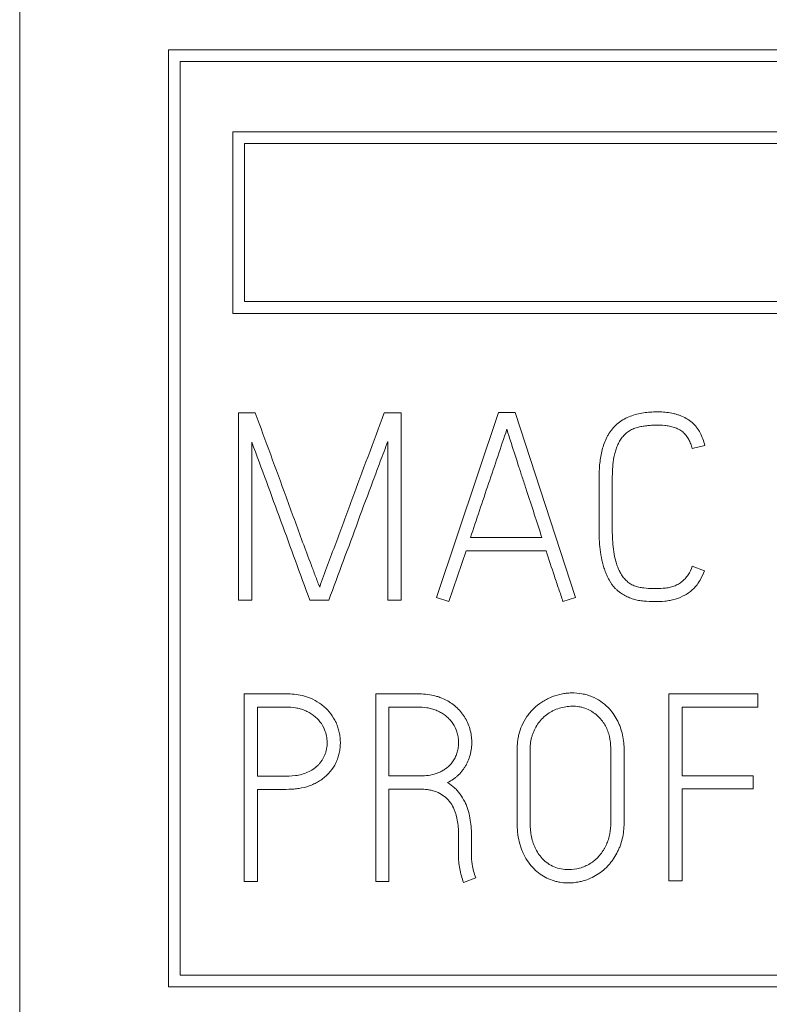
# Model space of a CAD drawing. Units: inches. Extents: x -32617 to 103740, y -151331 to -49388.
# Drawn here: x -7072 to -6980, y -149397 to -149275 of the extents above; entities that cross this region are included whole.
import ezdxf

# ---------------------------------------------------------------- set-up
doc = ezdxf.new("R2010")
doc.units = ezdxf.units.IN
doc.header["$MEASUREMENT"] = 0
doc.layers.add('1', color=3, linetype='Continuous')

msp = doc.modelspace()

# ---------------------------------------------------------------- linework, layer by layer
at = {"layer": '1', "color": 7, "linetype": 'Continuous', "lineweight": 13}
for p, q in [((-7072.459, -149492.256), (-7072.459, -149015.834)), ((-7054.044, -149278.465), (-7054.044, -149394.465)), ((-6753.894, -149278.465), (-7054.044, -149278.465)), ((-7052.594, -149279.915), (-7052.594, -149393.015)), ((-6755.344, -149279.915), (-7052.594, -149279.915)), ((-7046.069, -149311.09), (-7046.069, -149288.615)), ((-7046.069, -149288.615), (-6761.869, -149288.615)), ((-7044.619, -149290.065), (-7044.619, -149309.64)), ((-6763.319, -149290.065), (-7044.619, -149290.065)), ((-7044.619, -149309.64), (-6763.319, -149309.64)), ((-6761.869, -149311.09), (-7046.069, -149311.09)), ((-7045.344, -149346.615), (-7045.344, -149323.415)), ((-7045.344, -149323.415), (-7043.284, -149323.415)), ((-7027.324, -149323.415), (-7025.231, -149323.415)), ((-7025.231, -149323.415), (-7025.231, -149346.615)), ((-7020.852, -149346.262), (-7013.164, -149323.382)), ((-7013.164, -149323.382), (-7011.104, -149323.382)), ((-7011.104, -149323.382), (-7003.605, -149346.262)), ((-7043.703, -149327.021), (-7043.703, -149346.615)), ((-7026.871, -149346.615), (-7026.871, -149326.955)), ((-6989.191, -149327.822), (-6987.617, -149327.441)), ((-7016.638, -149338.861), (-7007.786, -149338.861)), ((-7017.185, -149340.502), (-7019.306, -149346.775)), ((-7007.239, -149340.502), (-7017.185, -149340.502)), ((-6987.645, -149342.948), (-6989.158, -149342.401)), ((-7019.306, -149346.775), (-7020.852, -149346.262)), ((-7003.605, -149346.262), (-7005.18, -149346.775)), ((-7043.703, -149346.615), (-7045.344, -149346.615)), ((-7034.177, -149346.615), (-7036.525, -149346.615)), ((-7025.231, -149346.615), (-7026.871, -149346.615)), ((-7044.649, -149381.415), (-7044.649, -149358.209)), ((-7028.367, -149381.415), (-7028.367, -149358.209)), ((-6992.074, -149381.35), (-6992.074, -149358.209)), ((-6992.074, -149358.209), (-6981.031, -149358.209)), ((-6981.031, -149358.209), (-6981.031, -149359.853)), ((-7043.005, -149359.853), (-7043.005, -149368.38)), ((-7026.723, -149359.853), (-7026.723, -149368.351)), ((-6990.43, -149359.853), (-6990.43, -149368.351)), ((-6981.031, -149359.853), (-6990.43, -149359.853)), ((-6990.43, -149368.351), (-6981.614, -149368.351)), ((-6981.614, -149368.351), (-6981.614, -149369.96)), ((-7043.005, -149370.024), (-7043.005, -149381.415)), ((-7026.723, -149369.995), (-7026.723, -149381.415)), ((-6990.43, -149369.96), (-6990.43, -149381.35)), ((-6981.614, -149369.96), (-6990.43, -149369.96)), ((-7018.132, -149378.103), (-7018.102, -149377.809)), ((-7043.005, -149381.415), (-7044.649, -149381.415)), ((-7026.723, -149381.415), (-7028.367, -149381.415)), ((-7015.975, -149380.997), (-7017.489, -149381.574)), ((-6990.43, -149381.35), (-6992.074, -149381.35)), ((-7052.594, -149393.015), (-6755.344, -149393.015)), ((-7054.044, -149394.465), (-6753.894, -149394.465))]:
    msp.add_line(p, q, dxfattribs=at)
for points, knots in [([(-6987.617, -149327.441), (-6987.74, -149326.893), (-6987.921, -149326.369), (-6988.251, -149325.758), (-6988.322, -149325.638), (-6988.476, -149325.403), (-6988.559, -149325.289), (-6988.821, -149324.961), (-6989.013, -149324.76), (-6989.332, -149324.487), (-6989.443, -149324.4), (-6989.674, -149324.238), (-6989.792, -149324.163), (-6990.156, -149323.954), (-6990.409, -149323.837), (-6990.803, -149323.688), (-6990.937, -149323.643), (-6991.206, -149323.562), (-6991.341, -149323.527), (-6991.748, -149323.432), (-6992.022, -149323.386), (-6992.575, -149323.321), (-6992.853, -149323.302), (-6993.413, -149323.284), (-6993.693, -149323.287), (-6994.527, -149323.318), (-6995.078, -149323.375), (-6995.893, -149323.539), (-6996.163, -149323.606), (-6996.698, -149323.774), (-6996.964, -149323.875), (-6997.473, -149324.111), (-6997.718, -149324.246), (-6998.07, -149324.477), (-6998.184, -149324.559), (-6998.408, -149324.733), (-6998.516, -149324.824), (-6998.825, -149325.11), (-6999.012, -149325.317), (-6999.267, -149325.649), (-6999.348, -149325.763), (-6999.502, -149325.999), (-6999.575, -149326.121), (-6999.913, -149326.738), (-7000.111, -149327.259), (-7000.338, -149328.069), (-7000.402, -149328.344), (-7000.51, -149328.893), (-7000.553, -149329.168), (-7000.656, -149329.994), (-7000.691, -149330.546), (-7000.719, -149331.651), (-7000.711, -149332.204), (-7000.711, -149333.31), (-7000.711, -149334.97), (-7000.711, -149336.629), (-7000.711, -149337.735)], [0, 0, 0, 0, 0.0625, 0.0625, 0.078125, 0.078125, 0.09375, 0.09375, 0.125, 0.125, 0.140625, 0.140625, 0.15625, 0.15625, 0.1875, 0.1875, 0.203125, 0.203125, 0.21875, 0.21875, 0.25, 0.25, 0.28125, 0.28125, 0.3125, 0.3125, 0.375, 0.375, 0.40625, 0.40625, 0.4375, 0.4375, 0.46875, 0.46875, 0.484375, 0.484375, 0.5, 0.5, 0.53125, 0.53125, 0.546875, 0.546875, 0.5625, 0.5625, 0.625, 0.625, 0.65625, 0.65625, 0.6875, 0.6875, 0.75, 0.75, 0.8125, 0.8125, 0.875, 1, 1, 1, 1]), ([(-7035.304, -149344.975), (-7035.001, -149344.066), (-7034.661, -149343.17), (-7033.994, -149341.374), (-7033.656, -149340.478), (-7032.653, -149337.785), (-7031.993, -149335.986), (-7029.992, -149330.599), (-7028.642, -149327.013), (-7027.324, -149323.415)], [0, 0, 0, 0, 0.125, 0.125, 0.25, 0.25, 0.5, 0.5, 1, 1, 1, 1]), ([(-7012.132, -149325.442), (-7012.499, -149326.563), (-7012.871, -149327.683), (-7013.624, -149329.919), (-7014.005, -149331.035), (-7014.764, -149333.269), (-7015.142, -149334.386), (-7015.892, -149336.623), (-7016.265, -149337.742), (-7016.638, -149338.861)], [0, 0, 0, 0, 0.25, 0.25, 0.5, 0.5, 0.75, 0.75, 1, 1, 1, 1]), ([(-7011.571, -149327.195), (-7011.664, -149326.903), (-7011.756, -149326.61), (-7011.896, -149326.172), (-7011.943, -149326.026), (-7012.037, -149325.734), (-7012.084, -149325.588), (-7012.132, -149325.442)], [0, 0, 0, 0, 0.499996, 0.499996, 0.7499968, 0.7499968, 1, 1, 1, 1]), ([(-6989.158, -149342.401), (-6989.291, -149342.783), (-6989.455, -149343.147), (-6989.734, -149343.563), (-6989.794, -149343.643), (-6989.923, -149343.8), (-6989.991, -149343.876), (-6990.202, -149344.094), (-6990.352, -149344.226), (-6990.67, -149344.471), (-6990.839, -149344.579), (-6991.2, -149344.77), (-6991.385, -149344.85), (-6991.767, -149344.978), (-6991.963, -149345.024), (-6992.363, -149345.092), (-6992.565, -149345.115), (-6993.169, -149345.166), (-6993.571, -149345.175), (-6994.376, -149345.155), (-6994.778, -149345.127), (-6995.382, -149345.067), (-6995.583, -149345.042), (-6995.976, -149344.96), (-6996.168, -149344.904), (-6996.448, -149344.784), (-6996.54, -149344.739), (-6996.718, -149344.642), (-6996.804, -149344.59), (-6997.054, -149344.422), (-6997.21, -149344.296), (-6997.43, -149344.085), (-6997.5, -149344.011), (-6997.633, -149343.858), (-6997.822, -149343.621), (-6997.982, -149343.364), (-6998.176, -149343.007), (-6998.262, -149342.824), (-6998.417, -149342.453), (-6998.487, -149342.265), (-6998.68, -149341.695), (-6998.773, -149341.304), (-6998.914, -149340.506), (-6998.961, -149340.106), (-6999.063, -149338.906), (-6999.071, -149338.104), (-6999.071, -149336.501), (-6999.071, -149335.7), (-6999.071, -149334.097), (-6999.071, -149333.295), (-6999.071, -149332.093), (-6999.073, -149331.692), (-6999.061, -149330.891), (-6999.046, -149330.49), (-6998.982, -149329.693), (-6998.935, -149329.296), (-6998.823, -149328.705), (-6998.779, -149328.508), (-6998.675, -149328.121), (-6998.615, -149327.931), (-6998.477, -149327.557), (-6998.398, -149327.373), (-6998.219, -149327.015), (-6998.118, -149326.839), (-6997.893, -149326.507), (-6997.77, -149326.35), (-6997.498, -149326.057), (-6997.346, -149325.919), (-6997.025, -149325.679), (-6996.856, -149325.574), (-6996.59, -149325.437), (-6996.499, -149325.395), (-6996.313, -149325.318), (-6996.217, -149325.283), (-6995.931, -149325.191), (-6995.738, -149325.145), (-6995.347, -149325.071), (-6995.151, -149325.042), (-6994.756, -149324.991), (-6994.558, -149324.971), (-6994.161, -149324.94), (-6993.961, -149324.93), (-6993.363, -149324.917), (-6992.967, -149324.931), (-6992.375, -149324.992), (-6992.178, -149325.02), (-6991.785, -149325.099), (-6991.59, -149325.149), (-6991.212, -149325.275), (-6991.028, -149325.351), (-6990.762, -149325.492), (-6990.674, -149325.544), (-6990.508, -149325.654), (-6990.428, -149325.713), (-6990.2, -149325.903), (-6990.061, -149326.045), (-6989.872, -149326.279), (-6989.813, -149326.361), (-6989.703, -149326.528), (-6989.652, -149326.613), (-6989.51, -149326.875), (-6989.43, -149327.057), (-6989.293, -149327.433), (-6989.237, -149327.627), (-6989.191, -149327.822)], [0, 0, 0, 0, 0.03125, 0.03125, 0.0390625, 0.0390625, 0.046875, 0.046875, 0.0625, 0.0625, 0.078125, 0.078125, 0.09375, 0.09375, 0.109375, 0.109375, 0.125, 0.125, 0.15625, 0.15625, 0.1875, 0.1875, 0.203125, 0.203125, 0.21875, 0.21875, 0.2265625, 0.2265625, 0.234375, 0.234375, 0.25, 0.25, 0.2578125, 0.2578125, 0.265625, 0.28125, 0.28125, 0.296875, 0.296875, 0.3125, 0.3125, 0.34375, 0.34375, 0.375, 0.375, 0.4375, 0.4375, 0.5, 0.5, 0.5625, 0.5625, 0.59375, 0.59375, 0.625, 0.625, 0.65625, 0.65625, 0.671875, 0.671875, 0.6875, 0.6875, 0.703125, 0.703125, 0.71875, 0.71875, 0.734375, 0.734375, 0.75, 0.75, 0.765625, 0.765625, 0.7734375, 0.7734375, 0.78125, 0.78125, 0.796875, 0.796875, 0.8125, 0.8125, 0.828125, 0.828125, 0.84375, 0.84375, 0.875, 0.875, 0.890625, 0.890625, 0.90625, 0.90625, 0.921875, 0.921875, 0.9296875, 0.9296875, 0.9375, 0.9375, 0.953125, 0.953125, 0.9609375, 0.9609375, 0.96875, 0.96875, 0.984375, 0.984375, 1, 1, 1, 1]), ([(-7036.525, -149346.615), (-7037.723, -149343.35), (-7038.904, -149340.079), (-7040.713, -149335.185), (-7041.299, -149333.548), (-7042.515, -149330.29), (-7043.134, -149328.665), (-7043.703, -149327.021)], [0, 0, 0, 0, 0.5, 0.5, 0.75, 0.75, 1, 1, 1, 1]), ([(-7026.871, -149326.955), (-7027.167, -149327.777), (-7027.486, -149328.591), (-7028.104, -149330.226), (-7028.409, -149331.045), (-7029.327, -149333.501), (-7029.937, -149335.139), (-7031.747, -149340.06), (-7032.967, -149343.336), (-7034.177, -149346.615)], [0, 0, 0, 0, 0.125, 0.125, 0.25, 0.25, 0.5, 0.5, 1, 1, 1, 1]), ([(-7007.786, -149338.861), (-7008.409, -149336.915), (-7009.042, -149334.971), (-7009.838, -149332.543), (-7009.998, -149332.057), (-7010.316, -149331.086), (-7010.475, -149330.601), (-7010.949, -149329.143), (-7011.26, -149328.169), (-7011.571, -149327.195)], [0, 0, 0, 0, 0.5, 0.5, 0.625, 0.625, 0.75, 0.75, 1, 1, 1, 1]), ([(-7039.456, -149333.809), (-7038.787, -149335.678), (-7038.106, -149337.543), (-7037.067, -149340.335), (-7036.717, -149341.264), (-7036.195, -149342.658), (-7036.022, -149343.123), (-7035.76, -149343.82), (-7035.672, -149344.053), (-7035.495, -149344.517), (-7035.419, -149344.753), (-7035.304, -149344.975)], [0, 0, 0, 0, 0.5, 0.5, 0.75, 0.75, 0.875, 0.875, 0.9375, 0.9375, 1, 1, 1, 1]), ([(-7000.711, -149337.735), (-7000.711, -149338.608), (-7000.673, -149339.478), (-7000.516, -149340.771), (-7000.445, -149341.201), (-7000.304, -149341.841), (-7000.251, -149342.054), (-7000.133, -149342.476), (-7000.067, -149342.685), (-6999.923, -149343.097), (-6999.843, -149343.3), (-6999.666, -149343.699), (-6999.568, -149343.896), (-6999.244, -149344.471), (-6998.992, -149344.826), (-6998.617, -149345.225), (-6998.538, -149345.303), (-6998.373, -149345.45), (-6998.119, -149345.658), (-6997.845, -149345.837), (-6997.469, -149346.058), (-6997.273, -149346.158), (-6996.869, -149346.333), (-6996.664, -149346.408), (-6996.246, -149346.532), (-6996.034, -149346.585), (-6995.604, -149346.668), (-6995.385, -149346.699), (-6994.733, -149346.756), (-6994.299, -149346.768), (-6993.432, -149346.779), (-6992.999, -149346.767), (-6992.351, -149346.701), (-6992.136, -149346.671), (-6991.813, -149346.611), (-6991.705, -149346.589), (-6991.491, -149346.538), (-6991.383, -149346.51), (-6990.852, -149346.357), (-6990.447, -149346.189), (-6989.872, -149345.863), (-6989.685, -149345.741), (-6989.333, -149345.478), (-6989.167, -149345.335), (-6988.856, -149345.028), (-6988.711, -149344.863), (-6988.508, -149344.601), (-6988.443, -149344.511), (-6988.319, -149344.328), (-6988.26, -149344.236), (-6987.977, -149343.765), (-6987.793, -149343.366), (-6987.645, -149342.948)], [0, 0, 0, 0, 0.125, 0.125, 0.1875, 0.1875, 0.21875, 0.21875, 0.25, 0.25, 0.28125, 0.28125, 0.3125, 0.3125, 0.375, 0.375, 0.390625, 0.390625, 0.40625, 0.4375, 0.4375, 0.46875, 0.46875, 0.5, 0.5, 0.53125, 0.53125, 0.5625, 0.5625, 0.625, 0.625, 0.6875, 0.6875, 0.71875, 0.71875, 0.734375, 0.734375, 0.75, 0.75, 0.8125, 0.8125, 0.84375, 0.84375, 0.875, 0.875, 0.90625, 0.90625, 0.921875, 0.921875, 0.9375, 0.9375, 1, 1, 1, 1]), ([(-7005.18, -149346.775), (-7005.344, -149346.25), (-7005.521, -149345.729), (-7005.79, -149344.949), (-7005.882, -149344.689), (-7006.06, -149344.169), (-7006.148, -149343.908), (-7006.58, -149342.602), (-7006.915, -149341.553), (-7007.239, -149340.502)], [0, 0, 0, 0, 0.25, 0.25, 0.375, 0.375, 0.5, 0.5, 1, 1, 1, 1]), ([(-7044.649, -149358.209), (-7043.274, -149358.209), (-7041.9, -149358.209), (-7039.837, -149358.209), (-7039.148, -149358.183), (-7038.126, -149358.28), (-7037.787, -149358.334), (-7037.282, -149358.454), (-7037.114, -149358.501), (-7036.782, -149358.61), (-7036.619, -149358.671), (-7036.458, -149358.74)], [0, 0, 0, 0, 0.5, 0.5, 0.75, 0.75, 0.875, 0.875, 0.9375, 0.9375, 1, 1, 1, 1]), ([(-7028.367, -149358.209), (-7026.994, -149358.209), (-7025.62, -149358.209), (-7023.56, -149358.209), (-7022.871, -149358.184), (-7021.85, -149358.278), (-7021.511, -149358.329), (-7021.007, -149358.447), (-7020.838, -149358.493), (-7020.507, -149358.6), (-7020.343, -149358.66), (-7020.182, -149358.728)], [0, 0, 0, 0, 0.5, 0.5, 0.75, 0.75, 0.875, 0.875, 0.9375, 0.9375, 1, 1, 1, 1]), ([(-7020.182, -149358.728), (-7019.672, -149358.938), (-7019.194, -149359.201), (-7018.539, -149359.697), (-7018.33, -149359.881), (-7017.947, -149360.272), (-7017.77, -149360.479), (-7017.448, -149360.918), (-7017.302, -149361.15), (-7017.042, -149361.639), (-7016.931, -149361.89), (-7016.743, -149362.403), (-7016.666, -149362.665), (-7016.577, -149363.068), (-7016.552, -149363.204), (-7016.51, -149363.476), (-7016.495, -149363.613), (-7016.461, -149364.021), (-7016.459, -149364.294), (-7016.486, -149364.702), (-7016.499, -149364.838), (-7016.536, -149365.11), (-7016.559, -149365.247), (-7016.699, -149365.922), (-7016.882, -149366.436), (-7017.197, -149367.048), (-7017.265, -149367.169), (-7017.41, -149367.403), (-7017.487, -149367.516), (-7017.731, -149367.845), (-7017.912, -149368.05), (-7018.21, -149368.335), (-7018.314, -149368.426), (-7018.528, -149368.6), (-7018.638, -149368.683), (-7018.976, -149368.919), (-7019.212, -149369.06), (-7019.458, -149369.188)], [0, 0, 0, 0, 0.125, 0.125, 0.1875, 0.1875, 0.25, 0.25, 0.3125, 0.3125, 0.375, 0.375, 0.4375, 0.4375, 0.46875, 0.46875, 0.5, 0.5, 0.5625, 0.5625, 0.59375, 0.59375, 0.625, 0.625, 0.75, 0.75, 0.78125, 0.78125, 0.8125, 0.8125, 0.875, 0.875, 0.90625, 0.90625, 0.9375, 0.9375, 1, 1, 1, 1]), ([(-7010.265, -149362.157), (-7010.088, -149361.759), (-7009.88, -149361.38), (-7009.516, -149360.846), (-7009.386, -149360.673), (-7009.108, -149360.341), (-7008.959, -149360.18), (-7008.491, -149359.727), (-7008.155, -149359.457), (-7007.613, -149359.101), (-7007.427, -149358.991), (-7007.04, -149358.787), (-7006.843, -149358.696), (-7006.242, -149358.451), (-7005.83, -149358.324), (-7005.193, -149358.189), (-7004.977, -149358.154), (-7004.546, -149358.104), (-7004.33, -149358.09), (-7003.685, -149358.079), (-7003.256, -149358.114), (-7002.614, -149358.23), (-7002.4, -149358.28), (-7001.982, -149358.4), (-7001.776, -149358.47), (-7001.573, -149358.551)], [0, 0, 0, 0, 0.125, 0.125, 0.1875, 0.1875, 0.25, 0.25, 0.375, 0.375, 0.4375, 0.4375, 0.5, 0.5, 0.625, 0.625, 0.6875, 0.6875, 0.75, 0.75, 0.875, 0.875, 0.9375, 0.9375, 1, 1, 1, 1]), ([(-7001.573, -149358.551), (-7001.202, -149358.704), (-7000.847, -149358.893), (-7000.182, -149359.343), (-6999.877, -149359.599), (-6999.599, -149359.889)], [0, 0, 0, 0, 0.5, 0.5, 1, 1, 1, 1]), ([(-7036.458, -149358.74), (-7036.062, -149358.909), (-7035.685, -149359.11), (-7035.154, -149359.466), (-7034.982, -149359.593), (-7034.735, -149359.801), (-7034.654, -149359.873), (-7034.498, -149360.02), (-7034.422, -149360.096), (-7034.057, -149360.485), (-7033.802, -149360.825), (-7033.474, -149361.376), (-7033.373, -149361.568), (-7033.195, -149361.958), (-7033.117, -149362.157), (-7032.984, -149362.561), (-7032.928, -149362.767), (-7032.837, -149363.185), (-7032.803, -149363.399), (-7032.734, -149364.038), (-7032.733, -149364.464), (-7032.789, -149364.995), (-7032.803, -149365.101), (-7032.837, -149365.314), (-7032.858, -149365.42), (-7032.927, -149365.734), (-7033.042, -149366.145), (-7033.203, -149366.537), (-7033.342, -149366.825), (-7033.391, -149366.92), (-7033.497, -149367.107), (-7033.553, -149367.199), (-7033.846, -149367.651), (-7034.12, -149367.978), (-7034.584, -149368.422), (-7034.748, -149368.563), (-7035.089, -149368.825), (-7035.266, -149368.945), (-7035.63, -149369.167), (-7035.819, -149369.267), (-7036.207, -149369.449), (-7036.407, -149369.53), (-7037.016, -149369.744), (-7037.43, -149369.846), (-7038.065, -149369.948), (-7038.279, -149369.972), (-7038.709, -149370.005), (-7039.353, -149370.034), (-7039.997, -149370.024), (-7041.286, -149370.024), (-7042.146, -149370.024), (-7043.005, -149370.024)], [0, 0, 0, 0, 0.0625, 0.0625, 0.09375, 0.09375, 0.109375, 0.109375, 0.125, 0.125, 0.1875, 0.1875, 0.21875, 0.21875, 0.25, 0.25, 0.28125, 0.28125, 0.3125, 0.3125, 0.375, 0.375, 0.390625, 0.390625, 0.40625, 0.40625, 0.4375, 0.46875, 0.46875, 0.484375, 0.484375, 0.5, 0.5, 0.5625, 0.5625, 0.59375, 0.59375, 0.625, 0.625, 0.65625, 0.65625, 0.6875, 0.6875, 0.75, 0.75, 0.78125, 0.78125, 0.8125, 0.875, 0.875, 1, 1, 1, 1]), ([(-7034.69, -149362.67), (-7034.833, -149362.297), (-7035.03, -149361.958), (-7035.398, -149361.493), (-7035.533, -149361.345), (-7035.818, -149361.072), (-7035.969, -149360.946), (-7036.287, -149360.712), (-7036.455, -149360.604), (-7036.8, -149360.41), (-7037.155, -149360.238), (-7037.527, -149360.108), (-7037.908, -149360.001), (-7038.103, -149359.958), (-7038.687, -149359.867), (-7039.079, -149359.854), (-7039.864, -149359.853), (-7040.257, -149359.853), (-7041.435, -149359.853), (-7042.22, -149359.853), (-7043.005, -149359.853)], [0, 0, 0, 0, 0.125, 0.125, 0.1875, 0.1875, 0.25, 0.25, 0.3125, 0.3125, 0.375, 0.4375, 0.4375, 0.5, 0.5, 0.625, 0.625, 0.75, 0.75, 1, 1, 1, 1]), ([(-7018.409, -149362.641), (-7018.55, -149362.268), (-7018.748, -149361.929), (-7019.057, -149361.544), (-7019.122, -149361.469), (-7019.257, -149361.323), (-7019.466, -149361.113), (-7019.694, -149360.926), (-7020.014, -149360.696), (-7020.183, -149360.59), (-7020.529, -149360.399), (-7020.885, -149360.231), (-7021.258, -149360.103), (-7021.64, -149359.997), (-7021.834, -149359.955), (-7022.415, -149359.866), (-7022.806, -149359.854), (-7023.59, -149359.853), (-7023.981, -149359.853), (-7025.157, -149359.853), (-7025.94, -149359.853), (-7026.723, -149359.853)], [0, 0, 0, 0, 0.125, 0.125, 0.15625, 0.15625, 0.1875, 0.25, 0.25, 0.3125, 0.3125, 0.375, 0.4375, 0.4375, 0.5, 0.5, 0.625, 0.625, 0.75, 0.75, 1, 1, 1, 1]), ([(-7000.76, -149361.05), (-7000.951, -149360.858), (-7001.156, -149360.684), (-7001.484, -149360.453), (-7001.597, -149360.38), (-7001.83, -149360.246), (-7001.951, -149360.184), (-7002.32, -149360.016), (-7002.573, -149359.93), (-7002.963, -149359.834), (-7003.095, -149359.808), (-7003.361, -149359.767), (-7003.496, -149359.752), (-7003.9, -149359.724), (-7004.168, -149359.725), (-7004.704, -149359.768), (-7004.973, -149359.81), (-7005.496, -149359.932), (-7005.751, -149360.012), (-7006.124, -149360.16), (-7006.247, -149360.214), (-7006.489, -149360.332), (-7006.608, -149360.397), (-7006.957, -149360.602), (-7007.392, -149360.911), (-7007.774, -149361.286), (-7008.128, -149361.696), (-7008.288, -149361.912), (-7008.571, -149362.366), (-7008.696, -149362.603), (-7008.856, -149362.975), (-7008.905, -149363.102), (-7008.99, -149363.356), (-7009.104, -149363.742), (-7009.174, -149364.137), (-7009.22, -149364.537), (-7009.231, -149364.672), (-7009.246, -149364.941), (-7009.257, -149365.346), (-7009.251, -149365.75), (-7009.251, -149368.175), (-7009.251, -149370.331), (-7009.251, -149373.025), (-7009.252, -149373.564), (-7009.251, -149374.373), (-7009.24, -149374.642), (-7009.196, -149375.18), (-7009.162, -149375.449), (-7009.067, -149375.978), (-7009.004, -149376.239), (-7008.886, -149376.623), (-7008.842, -149376.75), (-7008.746, -149377.002), (-7008.694, -149377.127), (-7008.408, -149377.741), (-7008.114, -149378.188), (-7007.737, -149378.581)], [0, 0, 0, 0, 0.03125, 0.03125, 0.046875, 0.046875, 0.0625, 0.0625, 0.09375, 0.09375, 0.109375, 0.109375, 0.125, 0.125, 0.15625, 0.15625, 0.1875, 0.1875, 0.21875, 0.21875, 0.234375, 0.234375, 0.25, 0.25, 0.28125, 0.3125, 0.3125, 0.34375, 0.34375, 0.375, 0.375, 0.390625, 0.390625, 0.40625, 0.4375, 0.4375, 0.453125, 0.453125, 0.46875, 0.5, 0.5, 0.75, 0.75, 0.8125, 0.8125, 0.84375, 0.84375, 0.875, 0.875, 0.90625, 0.90625, 0.921875, 0.921875, 0.9375, 0.9375, 1, 1, 1, 1]), ([(-6999.599, -149359.889), (-6999.133, -149360.351), (-6998.757, -149360.876), (-6998.381, -149361.598), (-6998.311, -149361.747), (-6998.182, -149362.046), (-6998.122, -149362.197), (-6997.959, -149362.655), (-6997.871, -149362.967), (-6997.733, -149363.602), (-6997.682, -149363.927), (-6997.617, -149364.574), (-6997.601, -149364.898), (-6997.6, -149365.87), (-6997.601, -149366.519), (-6997.601, -149368.464), (-6997.601, -149370.409), (-6997.601, -149372.354), (-6997.601, -149373.327), (-6997.597, -149373.651), (-6997.601, -149374.3), (-6997.61, -149374.625), (-6997.693, -149375.588), (-6997.814, -149376.218), (-6998.079, -149376.985), (-6998.137, -149377.137), (-6998.263, -149377.435), (-6998.466, -149377.874), (-6998.707, -149378.291), (-6998.971, -149378.694), (-6999.064, -149378.826), (-6999.26, -149379.083), (-6999.363, -149379.21), (-6999.683, -149379.577), (-7000.139, -149380.03), (-7000.652, -149380.414), (-7001.197, -149380.759), (-7001.487, -149380.913), (-7002.08, -149381.169), (-7002.384, -149381.276), (-7002.85, -149381.404), (-7003.007, -149381.442), (-7003.324, -149381.506), (-7003.486, -149381.533), (-7003.969, -149381.596), (-7004.612, -149381.632), (-7005.254, -149381.576), (-7005.735, -149381.497), (-7005.895, -149381.464), (-7006.209, -149381.386), (-7006.672, -149381.25), (-7007.112, -149381.058), (-7007.678, -149380.75), (-7007.952, -149380.568), (-7008.463, -149380.168), (-7008.703, -149379.949), (-7008.927, -149379.712)], [0, 0, 0, 0, 0.0625, 0.0625, 0.078125, 0.078125, 0.09375, 0.09375, 0.125, 0.125, 0.15625, 0.15625, 0.1875, 0.1875, 0.25, 0.25, 0.375, 0.4375, 0.4375, 0.46875, 0.46875, 0.5, 0.5, 0.5625, 0.5625, 0.578125, 0.578125, 0.59375, 0.625, 0.625, 0.640625, 0.640625, 0.65625, 0.65625, 0.6875, 0.71875, 0.71875, 0.75, 0.75, 0.78125, 0.78125, 0.796875, 0.796875, 0.8125, 0.8125, 0.84375, 0.875, 0.875, 0.890625, 0.890625, 0.90625, 0.9375, 0.9375, 0.96875, 0.96875, 1, 1, 1, 1]), ([(-7004.49, -149379.966), (-7004.019, -149379.966), (-7003.559, -149379.899), (-7002.885, -149379.711), (-7002.661, -149379.633), (-7002.233, -149379.45), (-7002.026, -149379.345), (-7001.63, -149379.103), (-7001.441, -149378.967), (-7001.08, -149378.664), (-7000.913, -149378.501), (-7000.6, -149378.156), (-7000.455, -149377.973), (-7000.255, -149377.685), (-7000.19, -149377.586), (-7000.069, -149377.385), (-7000.011, -149377.284), (-6999.848, -149376.974), (-6999.75, -149376.763), (-6999.622, -149376.438), (-6999.583, -149376.328), (-6999.511, -149376.105), (-6999.478, -149375.992), (-6999.335, -149375.423), (-6999.277, -149374.966), (-6999.233, -149374.049), (-6999.245, -149373.59), (-6999.246, -149372.672), (-6999.245, -149372.213), (-6999.245, -149369.918), (-6999.245, -149368.082), (-6999.245, -149365.787), (-6999.239, -149365.328), (-6999.277, -149364.412), (-6999.321, -149363.955), (-6999.449, -149363.388), (-6999.479, -149363.275), (-6999.545, -149363.048), (-6999.582, -149362.935), (-6999.704, -149362.602), (-6999.799, -149362.387), (-7000.019, -149361.972), (-7000.145, -149361.773), (-7000.43, -149361.392), (-7000.587, -149361.214), (-7000.76, -149361.05)], [0, 0, 0, 0, 0.0625, 0.0625, 0.09375, 0.09375, 0.125, 0.125, 0.15625, 0.15625, 0.1875, 0.1875, 0.21875, 0.21875, 0.234375, 0.234375, 0.25, 0.25, 0.28125, 0.28125, 0.296875, 0.296875, 0.3125, 0.3125, 0.375, 0.375, 0.4375, 0.4375, 0.5, 0.5, 0.75, 0.75, 0.8125, 0.8125, 0.875, 0.875, 0.890625, 0.890625, 0.90625, 0.90625, 0.9375, 0.9375, 0.96875, 0.96875, 1, 1, 1, 1]), ([(-7008.927, -149379.712), (-7009.442, -149379.155), (-7009.848, -149378.527), (-7010.229, -149377.662), (-7010.298, -149377.485), (-7010.423, -149377.129), (-7010.478, -149376.95), (-7010.626, -149376.407), (-7010.7, -149376.039), (-7010.78, -149375.478), (-7010.8, -149375.29), (-7010.83, -149374.913), (-7010.86, -149374.348), (-7010.86, -149373.783), (-7010.86, -149372.652), (-7010.86, -149370.391), (-7010.86, -149368.129), (-7010.86, -149365.868), (-7010.891, -149365.114), (-7010.802, -149364.173), (-7010.778, -149363.986), (-7010.716, -149363.61), (-7010.677, -149363.423), (-7010.54, -149362.868), (-7010.42, -149362.507), (-7010.265, -149362.157)], [0, 0, 0, 0, 0.125, 0.125, 0.15625, 0.15625, 0.1875, 0.1875, 0.25, 0.25, 0.28125, 0.28125, 0.3125, 0.375, 0.375, 0.5, 0.75, 0.75, 0.875, 0.875, 0.90625, 0.90625, 0.9375, 0.9375, 1, 1, 1, 1]), ([(-7043.005, -149368.38), (-7042.483, -149368.38), (-7041.96, -149368.38), (-7040.914, -149368.38), (-7040.392, -149368.38), (-7039.346, -149368.381), (-7038.823, -149368.387), (-7038.05, -149368.287), (-7037.794, -149368.237), (-7037.287, -149368.098), (-7037.041, -149368.009), (-7036.567, -149367.795), (-7036.338, -149367.671), (-7036.009, -149367.453), (-7035.902, -149367.376), (-7035.699, -149367.212), (-7035.603, -149367.125), (-7035.419, -149366.941), (-7035.331, -149366.845), (-7035.165, -149366.643), (-7035.086, -149366.536), (-7034.87, -149366.209), (-7034.75, -149365.979), (-7034.611, -149365.614), (-7034.57, -149365.489), (-7034.5, -149365.235), (-7034.471, -149365.108), (-7034.402, -149364.723), (-7034.381, -149364.463), (-7034.388, -149363.936), (-7034.417, -149363.677), (-7034.519, -149363.167), (-7034.594, -149362.915), (-7034.69, -149362.67)], [0, 0, 0, 0, 0.125, 0.125, 0.25, 0.25, 0.375, 0.375, 0.4375, 0.4375, 0.5, 0.5, 0.5625, 0.5625, 0.59375, 0.59375, 0.625, 0.625, 0.65625, 0.65625, 0.6875, 0.6875, 0.75, 0.75, 0.78125, 0.78125, 0.8125, 0.8125, 0.875, 0.875, 0.9375, 0.9375, 1, 1, 1, 1]), ([(-7019.228, -149367.066), (-7018.947, -149366.781), (-7018.712, -149366.465), (-7018.487, -149366.021), (-7018.445, -149365.929), (-7018.371, -149365.745), (-7018.27, -149365.466), (-7018.201, -149365.177), (-7018.133, -149364.786), (-7018.112, -149364.586), (-7018.099, -149364.191), (-7018.106, -149363.994), (-7018.147, -149363.601), (-7018.181, -149363.403), (-7018.275, -149363.016), (-7018.336, -149362.827), (-7018.409, -149362.641)], [0, 0, 0, 0, 0.25, 0.25, 0.3125, 0.3125, 0.375, 0.5, 0.5, 0.625, 0.625, 0.75, 0.75, 0.875, 0.875, 1, 1, 1, 1]), ([(-7026.723, -149368.351), (-7025.418, -149368.351), (-7024.112, -149368.351), (-7022.48, -149368.351), (-7022.156, -149368.334), (-7021.516, -149368.247), (-7021.201, -149368.178), (-7020.736, -149368.019), (-7020.583, -149367.958), (-7020.287, -149367.823), (-7020, -149367.672), (-7019.73, -149367.49), (-7019.47, -149367.29), (-7019.345, -149367.182), (-7019.228, -149367.066)], [0, 0, 0, 0, 0.5, 0.5, 0.625, 0.625, 0.75, 0.75, 0.8125, 0.8125, 0.875, 0.9375, 0.9375, 1, 1, 1, 1]), ([(-7019.458, -149369.188), (-7019.148, -149369.371), (-7018.867, -149369.587), (-7018.482, -149369.952), (-7018.359, -149370.081), (-7018.126, -149370.35), (-7018.014, -149370.492), (-7017.7, -149370.924), (-7017.513, -149371.224), (-7017.269, -149371.695), (-7017.194, -149371.856), (-7017.057, -149372.185), (-7016.995, -149372.354), (-7016.728, -149373.207), (-7016.617, -149373.906), (-7016.529, -149374.967), (-7016.512, -149375.323), (-7016.495, -149376.035), (-7016.493, -149376.392), (-7016.493, -149376.748)], [0, 0, 0, 0, 0.125, 0.125, 0.1875, 0.1875, 0.25, 0.25, 0.375, 0.375, 0.4375, 0.4375, 0.5, 0.5, 0.75, 0.75, 0.875, 0.875, 1, 1, 1, 1]), ([(-7018.102, -149377.809), (-7018.102, -149377.216), (-7018.102, -149376.623), (-7018.102, -149375.437), (-7018.118, -149374.846), (-7018.236, -149373.968), (-7018.289, -149373.676), (-7018.397, -149373.242), (-7018.438, -149373.098), (-7018.533, -149372.81), (-7018.586, -149372.666), (-7018.765, -149372.244), (-7018.91, -149371.978), (-7019.171, -149371.604), (-7019.266, -149371.483), (-7019.469, -149371.254), (-7019.577, -149371.146), (-7019.916, -149370.846), (-7020.166, -149370.674), (-7020.708, -149370.386), (-7020.991, -149370.274), (-7021.431, -149370.15), (-7021.581, -149370.117), (-7021.882, -149370.064), (-7022.335, -149370.006), (-7022.789, -149369.995), (-7024.302, -149369.995), (-7025.513, -149369.995), (-7026.723, -149369.995)], [0, 0, 0, 0, 0.125, 0.125, 0.25, 0.25, 0.3125, 0.3125, 0.34375, 0.34375, 0.375, 0.375, 0.4375, 0.4375, 0.46875, 0.46875, 0.5, 0.5, 0.5625, 0.5625, 0.625, 0.625, 0.65625, 0.65625, 0.6875, 0.75, 0.75, 1, 1, 1, 1]), ([(-7016.493, -149376.748), (-7016.515, -149376.961), (-7016.521, -149377.174), (-7016.523, -149377.495), (-7016.523, -149377.602), (-7016.523, -149377.815), (-7016.522, -149377.922), (-7016.513, -149378.456), (-7016.476, -149378.881), (-7016.429, -149379.306)], [0, 0, 0, 0, 0.25, 0.25, 0.375, 0.375, 0.5, 0.5, 1, 1, 1, 1]), ([(-7017.489, -149381.574), (-7017.687, -149381.016), (-7017.847, -149380.445), (-7018.07, -149379.282), (-7018.132, -149378.696), (-7018.132, -149378.103)], [0, 0, 0, 0, 0.5, 0.5, 1, 1, 1, 1]), ([(-7016.429, -149379.306), (-7016.393, -149379.596), (-7016.332, -149379.883), (-7016.176, -149380.448), (-7016.082, -149380.724), (-7015.975, -149380.997)], [0, 0, 0, 0, 0.5, 0.5, 1, 1, 1, 1]), ([(-7007.737, -149378.581), (-7007.53, -149378.805), (-7007.303, -149379.007), (-7006.806, -149379.362), (-7006.543, -149379.511), (-7005.987, -149379.745), (-7005.692, -149379.83), (-7005.096, -149379.94), (-7004.795, -149379.966), (-7004.49, -149379.966)], [0, 0, 0, 0, 0.25, 0.25, 0.5, 0.5, 0.75, 0.75, 1, 1, 1, 1])]:
    msp.add_open_spline(points, degree=3, knots=knots, dxfattribs=at)
msp.add_open_spline([(-7043.284, -149323.415), (-7042.014, -149326.882), (-7040.738, -149330.346), (-7039.456, -149333.809)], degree=3, dxfattribs=at)

doc.saveas('drawing.dxf')
